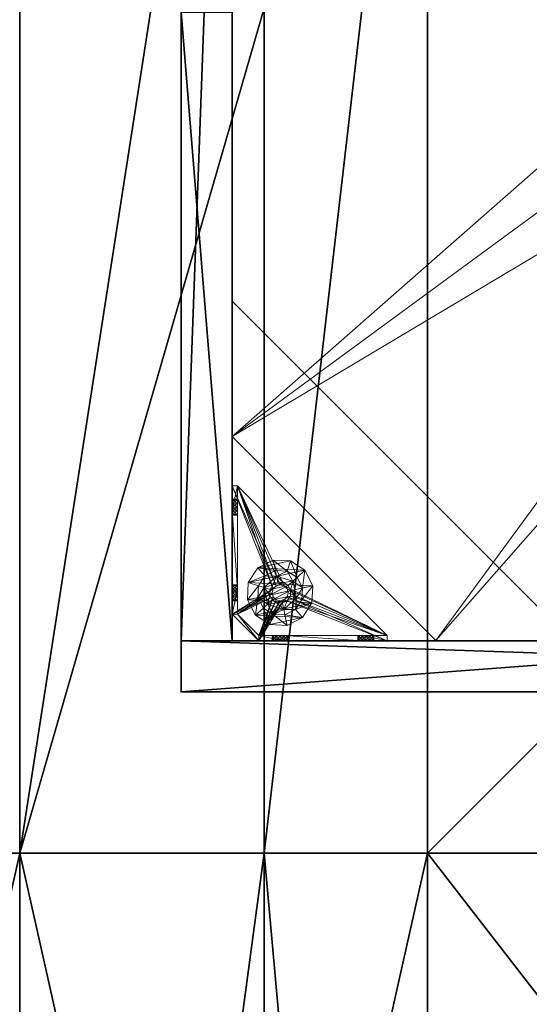
# Model space of a CAD drawing. Extents: x -12 to 244, y -1 to 97.
# Drawn here: x 162 to 169, y 51 to 66 of the extents above; entities that cross this region are included whole.
import ezdxf

# ---------------------------------------------------------------- set-up
doc = ezdxf.new("R2010")
doc.units = 0
doc.header["$LTSCALE"] = 0.3
doc.header["$MEASUREMENT"] = 0
for name, color, linetype in [('A-FURN-ATTRIBUTE-T', 7, 'Continuous'), ('AFURFR-P', 2, 'Continuous'), ('BANC', 5, 'Continuous'), ('COUP-DE-PIED', 1, 'Continuous'), ('DOSSIER', 3, 'Continuous')]:
    doc.layers.add(name, color=color, linetype=linetype)
doc.layers.add('QUINCAILLERIE-NOIR', color=4, linetype='Continuous', lineweight=13)
doc.styles.add('[quo] Notes', font='ARIALN.TTF')

# ---------------------------------------------------------------- blocks, each defined once
blk = doc.blocks.new('3G-SIT-BM')
at = {"layer": 'AFURFR-P'}
for p in [(26.75, 0, 36), (26.75, 0, 3.5), (26.75, 0, 12), (26.75, -3.6, 36), (26.75, -6, 18), (26.75, -6, 12)]:
    blk.add_point(p, dxfattribs=at)
at = {"layer": 'BANC'}
mesh = blk.add_polyface(dxfattribs=at)
corners = [(0, -6, 12), (26.75, -6, 12), (0, 0, 12), (26.75, 0, 12), (0, -6, 18), (26.75, -6, 18), (26.75, 0, 3.5), (26.75, -26.75, 18), (26.75, -26.75, 3.5), (0, -26.75, 18), (0, 0, 3.5), (0, -26.75, 3.5)]
mesh.append_faces([[corners[k] for k in face] for face in [(0, 1, 2, 2), (0, 4, 1, 1), (3, 1, 6, 6), (5, 7, 1, 1), (4, 9, 5, 5), (6, 8, 10, 10), (9, 11, 7, 7), (2, 10, 0, 0), (3, 6, 2, 2)]], dxfattribs={"vtx1": -1, "vtx2": -1})
mesh.append_faces([[corners[k] for k in face] for face in [(7, 8, 1, 1), (8, 6, 1, 1), (10, 11, 0, 0), (11, 9, 0, 0)]], dxfattribs={"vtx1": -1, "vtx2": -1, "vtx3": -1})
mesh.append_faces([[corners[k] for k in face] for face in [(1, 3, 2, 2), (4, 5, 1, 1), (9, 7, 5, 5), (8, 11, 10, 10), (11, 8, 7, 7), (9, 4, 0, 0), (6, 10, 2, 2)]], dxfattribs={"vtx2": -1, "vtx3": -1})
at = {"layer": 'DOSSIER'}
mesh = blk.add_polyface(dxfattribs=at)
corners = [(0, 0, 12), (26.75, 0, 12), (0, -6, 12), (26.75, -6, 12), (0, 0, 36), (26.75, 0, 36), (0, -3.6, 36), (26.75, -3.6, 36), (0, -6, 18), (26.75, -6, 18)]
mesh.append_faces([[corners[k] for k in face] for face in [(0, 1, 2, 2), (0, 4, 1, 1), (6, 7, 4, 4), (6, 8, 7, 7), (8, 2, 9, 9), (2, 8, 0, 0), (3, 1, 9, 9), (5, 7, 1, 1)]], dxfattribs={"vtx1": -1, "vtx2": -1})
mesh.append_faces([[corners[k] for k in face] for face in [(8, 6, 0, 0), (7, 9, 1, 1)]], dxfattribs={"vtx1": -1, "vtx2": -1, "vtx3": -1})
mesh.append_faces([[corners[k] for k in face] for face in [(1, 3, 2, 2), (4, 5, 1, 1), (7, 5, 4, 4), (8, 9, 7, 7), (2, 3, 9, 9), (6, 4, 0, 0)]], dxfattribs={"vtx2": -1, "vtx3": -1})
blk = doc.blocks.new('3_SITBM_____XI_____XO_____BACK_____MEDIUMBACK')
blk.add_blockref('3G-SIT-BM', (0, 0))
at = {"layer": 'A-FURN-ATTRIBUTE-T', "style": '[quo] Notes'}
blk.add_attdef('CAPTG', (0, 1), '', height=2.5, dxfattribs=at)
at = {"layer": 'A-FURN-ATTRIBUTE-T', "style": '[quo] Notes', "flags": 1}
for tag in ['CAPPN', 'CAPMG', 'CAPMC', 'CAPQT', 'CAPDH']:
    blk.add_attdef(tag, (0, 0), '', height=0.001, dxfattribs=at)
blk = doc.blocks.new('3G-SIT-CBM')
at = {"layer": 'AFURFR-P'}
for p in [(24.375, -24.375, 0.5), (24.375, -24.375, 3.5), (20.75, -26.75, 12), (20.75, -26.75, 18), (23.15, -26.75, 36), (26.75, -26.75, 3.5), (26.75, -26.75, 12), (26.75, -26.75, 36)]:
    blk.add_point(p, dxfattribs=at)
at = {"layer": 'BANC'}
mesh = blk.add_polyface(dxfattribs=at)
corners = [(20.75, -6, 18), (20.75, -6, 12), (0, -6, 18), (0, -6, 12), (20.75, -26.75, 12), (26.75, -26.75, 12), (26.75, 0, 12), (0, 0, 12), (20.75, -26.75, 18), (0, -26.75, 18), (0, 0, 3.5), (0, -26.75, 3.5), (26.75, 0, 3.5), (26.75, -26.75, 3.5)]
mesh.append_faces([[corners[k] for k in face] for face in [(1, 6, 7, 7)]], dxfattribs={"vtx0": -1, "vtx2": -1, "vtx3": -1})
mesh.append_faces([[corners[k] for k in face] for face in [(0, 1, 2, 2), (4, 5, 1, 1), (3, 1, 7, 7), (1, 0, 4, 4), (2, 3, 9, 9), (7, 10, 3, 3), (6, 12, 7, 7), (5, 4, 13, 13), (8, 9, 4, 4), (0, 2, 8, 8), (13, 11, 12, 12), (5, 13, 6, 6)]], dxfattribs={"vtx1": -1, "vtx2": -1})
mesh.append_faces([[corners[k] for k in face] for face in [(5, 6, 1, 1), (10, 11, 3, 3), (11, 9, 3, 3), (9, 11, 4, 4), (11, 13, 4, 4)]], dxfattribs={"vtx1": -1, "vtx2": -1, "vtx3": -1})
mesh.append_faces([[corners[k] for k in face] for face in [(1, 3, 2, 2), (0, 8, 4, 4), (12, 10, 7, 7), (2, 9, 8, 8), (11, 10, 12, 12), (13, 12, 6, 6)]], dxfattribs={"vtx2": -1, "vtx3": -1})
at = {"layer": 'COUP-DE-PIED'}
mesh = blk.add_polyface(dxfattribs=at)
corners = [(3.125, -18.625, 2.752), (3.125, -23.625, 2.752), (3.125, -18.625, 3.5), (23.625, -8.125, 2.752), (23.625, -3.125, 2.752), (23.625, -8.125, 3.5), (8.125, -3.125, 2.752), (3.125, -3.125, 2.752), (8.125, -3.125, 3.5), (3.125, -12.377, 3.5), (2.375, -12.531, 3.027), (3.125, -12.531, 3.027), (2.375, -12.377, 3.5), (3.125, -13.375, 2.562), (2.375, -13.375, 2.562), (3.125, -13.857, 2.686), (2.375, -12.893, 2.686), (3.125, -12.893, 2.686), (2.375, -13.857, 2.686), (3.125, -14.373, 3.5), (3.125, -14.219, 3.027), (2.375, -14.373, 3.5), (2.375, -14.219, 3.027), (12.377, -23.625, 3.5), (12.531, -24.375, 3.027), (12.531, -23.625, 3.027), (12.377, -24.375, 3.5), (13.375, -23.625, 2.562), (13.375, -24.375, 2.562), (13.857, -23.625, 2.686), (12.893, -24.375, 2.686), (12.893, -23.625, 2.686), (13.857, -24.375, 2.686), (14.373, -23.625, 3.5), (14.219, -23.625, 3.027), (14.373, -24.375, 3.5), (14.219, -24.375, 3.027), (24.375, -24.375, 3.5), (24.375, -24.375, 0.5), (2.375, -24.375, 0.5), (2.375, -24.375, 3.5), (2.375, -23.625, 3.5), (24.375, -12.377, 3.5), (23.625, -12.531, 3.027), (24.375, -12.531, 3.027), (23.625, -12.377, 3.5), (24.375, -13.375, 2.562), (23.625, -13.375, 2.562), (24.375, -13.857, 2.686), (23.625, -12.893, 2.686), (24.375, -12.893, 2.686), (23.625, -13.857, 2.686), (24.375, -14.373, 3.5), (24.375, -14.219, 3.027), (23.625, -14.373, 3.5), (23.625, -14.219, 3.027), (23.625, -23.625, 3.5), (23.625, -23.625, 0.5), (23.625, -3.125, 0.5), (23.625, -3.125, 3.5), (12.377, -2.375, 3.5), (12.531, -3.125, 3.027), (12.531, -2.375, 3.027), (12.377, -3.125, 3.5), (13.375, -2.375, 2.562), (13.375, -3.125, 2.562), (13.857, -2.375, 2.686), (12.893, -3.125, 2.686), (12.893, -2.375, 2.686), (13.857, -3.125, 2.686), (14.373, -2.375, 3.5), (14.219, -2.375, 3.027), (14.373, -3.125, 3.5), (14.219, -3.125, 3.027), (24.375, -3.125, 3.5), (24.375, -3.125, 0.5), (2.375, -3.125, 0.5), (2.375, -3.125, 3.5), (2.375, -2.375, 3.5), (24.375, -2.375, 3.5), (24.375, -2.375, 0.5), (2.375, -2.375, 0.5), (24.375, -23.625, 3.5), (24.375, -23.625, 0.5), (2.375, -23.625, 0.5), (3.125, -3.125, 3.5), (3.125, -23.625, 3.5), (3.125, -3.125, 0.5), (3.125, -23.625, 0.5), (3.125, -8.125, 2.752), (3.125, -8.125, 3.5), (18.625, -3.125, 2.752), (18.625, -3.125, 3.5), (8.125, -23.625, 2.752), (8.125, -23.625, 3.5), (23.625, -18.625, 3.5), (23.625, -18.625, 2.752), (23.625, -23.625, 2.752), (18.625, -23.625, 3.5), (18.625, -23.625, 2.752)]
mesh.append_faces([[corners[k] for k in face] for face in [(37, 32, 38, 38), (30, 39, 28, 28), (39, 30, 40, 40), (24, 40, 30, 30), (28, 38, 32, 32), (56, 51, 57, 57), (49, 58, 47, 47), (58, 49, 59, 59), (43, 59, 49, 49), (47, 57, 51, 51), (74, 69, 75, 75), (67, 76, 65, 65), (76, 67, 77, 77), (61, 77, 67, 67), (65, 75, 69, 69), (78, 68, 81, 81), (66, 80, 64, 64), (80, 66, 79, 79), (71, 79, 66, 66), (64, 81, 68, 68), (74, 50, 75, 75), (48, 83, 46, 46), (83, 48, 82, 82), (53, 82, 48, 48), (46, 75, 50, 50), (41, 31, 84, 84), (29, 83, 27, 27), (83, 29, 82, 82), (34, 82, 29, 29), (27, 84, 31, 31), (41, 18, 84, 84), (16, 76, 14, 14), (76, 16, 77, 77), (10, 77, 16, 16), (14, 84, 18, 18), (85, 17, 87, 87), (15, 88, 13, 13), (88, 15, 86, 86), (20, 86, 15, 15), (13, 87, 17, 17)]], dxfattribs={"vtx0": -1, "vtx1": -1, "vtx2": -1})
mesh.append_faces([[corners[k] for k in face] for face in [(9, 10, 11, 11), (21, 20, 22, 22), (15, 22, 20, 20), (11, 16, 17, 17), (23, 24, 25, 25), (35, 34, 36, 36), (29, 36, 34, 34), (25, 30, 31, 31), (42, 43, 44, 44), (54, 53, 55, 55), (48, 55, 53, 53), (44, 49, 50, 50), (60, 61, 62, 62), (72, 71, 73, 73), (66, 73, 71, 71), (62, 67, 68, 68)]], dxfattribs={"vtx0": -1, "vtx2": -1})
mesh.append_faces([[corners[k] for k in face] for face in [(0, 1, 2, 2), (3, 4, 5, 5), (6, 7, 8, 8), (13, 14, 15, 15), (14, 13, 16, 16), (10, 16, 11, 11), (19, 20, 21, 21), (18, 22, 15, 15), (27, 28, 29, 29), (28, 27, 30, 30), (24, 30, 25, 25), (33, 34, 35, 35), (32, 36, 29, 29), (35, 36, 37, 37), (26, 40, 24, 24), (23, 41, 26, 26), (35, 37, 33, 33), (46, 47, 48, 48), (47, 46, 49, 49), (43, 49, 44, 44), (52, 53, 54, 54), (51, 55, 48, 48), (54, 55, 56, 56), (45, 59, 43, 43), (64, 65, 66, 66), (65, 64, 67, 67), (61, 67, 62, 62), (70, 71, 72, 72), (69, 73, 66, 66), (72, 73, 74, 74), (63, 77, 61, 61), (60, 78, 63, 63), (72, 74, 70, 70), (80, 79, 75, 75), (78, 81, 77, 77), (81, 80, 76, 76), (60, 62, 78, 78), (70, 79, 71, 71), (42, 74, 45, 45), (54, 56, 52, 52), (58, 59, 75, 75), (56, 57, 82, 82), (57, 58, 83, 83), (42, 44, 74, 74), (52, 82, 53, 53), (83, 82, 38, 38), (41, 84, 40, 40), (84, 83, 39, 39), (23, 25, 41, 41), (33, 82, 34, 34), (21, 22, 41, 41), (12, 77, 10, 10), (9, 85, 12, 12), (21, 41, 19, 19), (76, 77, 87, 87), (41, 84, 86, 86), (84, 76, 88, 88), (9, 11, 85, 85), (19, 86, 20, 20), (89, 6, 90, 90), (7, 89, 85, 85), (91, 3, 92, 92), (4, 91, 59, 59), (93, 0, 94, 94), (1, 93, 86, 86), (95, 56, 96, 96), (98, 95, 99, 99), (56, 98, 97, 97)]], dxfattribs={"vtx1": -1, "vtx2": -1})
mesh.append_faces([[corners[k] for k in face] for face in [(36, 32, 37, 37), (39, 38, 28, 28), (55, 51, 56, 56), (58, 57, 47, 47), (73, 69, 74, 74), (76, 75, 65, 65), (62, 68, 78, 78), (80, 81, 64, 64), (44, 50, 74, 74), (83, 75, 46, 46), (25, 31, 41, 41), (83, 84, 27, 27), (22, 18, 41, 41), (76, 84, 14, 14), (11, 17, 85, 85), (88, 87, 13, 13)]], dxfattribs={"vtx1": -1, "vtx2": -1, "vtx3": -1})
mesh.append_faces([[corners[k] for k in face] for face in [(85, 90, 8, 8), (89, 7, 6, 6), (59, 92, 5, 5), (91, 4, 3, 3), (86, 94, 2, 2), (93, 1, 0, 0), (97, 99, 96, 96), (98, 56, 95, 95)]], dxfattribs={"vtx2": -1})
mesh.append_faces([[corners[k] for k in face] for face in [(9, 12, 10, 10), (13, 17, 16, 16), (14, 18, 15, 15), (23, 26, 24, 24), (27, 31, 30, 30), (28, 32, 29, 29), (41, 40, 26, 26), (42, 45, 43, 43), (46, 50, 49, 49), (47, 51, 48, 48), (60, 63, 61, 61), (64, 68, 67, 67), (65, 69, 66, 66), (78, 77, 63, 63), (74, 79, 70, 70), (79, 74, 75, 75), (81, 76, 77, 77), (80, 75, 76, 76), (74, 59, 45, 45), (56, 82, 52, 52), (59, 74, 75, 75), (57, 83, 82, 82), (58, 75, 83, 83), (37, 82, 33, 33), (82, 37, 38, 38), (84, 39, 40, 40), (83, 38, 39, 39), (85, 77, 12, 12), (41, 86, 19, 19), (77, 85, 87, 87), (84, 88, 86, 86), (76, 87, 88, 88), (7, 85, 8, 8), (6, 8, 90, 90), (89, 90, 85, 85), (4, 59, 5, 5), (3, 5, 92, 92), (91, 92, 59, 59), (1, 86, 2, 2), (0, 2, 94, 94), (93, 94, 86, 86), (56, 97, 96, 96), (95, 96, 99, 99), (98, 99, 97, 97)]], dxfattribs={"vtx2": -1, "vtx3": -1})
at = {"layer": 'DOSSIER'}
mesh = blk.add_polyface(dxfattribs=at)
corners = [(26.75, 0, 36), (26.75, 0, 12), (23.15, -3.6, 36), (20.75, -6, 12), (20.75, -6, 18), (26.75, -26.75, 12), (26.75, -26.75, 36), (20.75, -26.75, 12), (20.75, -26.75, 18), (23.15, -26.75, 36), (0, 0, 12), (0, 0, 36), (0, -6, 12), (0, -6, 18), (0, -3.6, 36)]
mesh.append_faces([[corners[k] for k in face] for face in [(0, 1, 2, 2), (3, 4, 1, 1), (1, 0, 5, 5), (1, 5, 3, 3), (4, 3, 8, 8), (2, 4, 9, 9), (0, 2, 6, 6), (7, 5, 8, 8), (6, 9, 5, 5), (0, 2, 1, 1), (10, 11, 1, 1), (1, 3, 10, 10), (3, 4, 12, 12), (2, 14, 4, 4), (0, 11, 2, 2), (12, 13, 10, 10)]], dxfattribs={"vtx1": -1, "vtx2": -1})
mesh.append_faces([[corners[k] for k in face] for face in [(4, 2, 1, 1), (9, 8, 5, 5), (13, 14, 10, 10)]], dxfattribs={"vtx1": -1, "vtx2": -1, "vtx3": -1})
mesh.append_faces([[corners[k] for k in face] for face in [(0, 6, 5, 5), (5, 7, 3, 3), (3, 7, 8, 8), (4, 8, 9, 9), (2, 9, 6, 6), (11, 0, 1, 1), (3, 12, 10, 10), (4, 13, 12, 12), (14, 13, 4, 4), (11, 14, 2, 2), (14, 11, 10, 10)]], dxfattribs={"vtx2": -1, "vtx3": -1})
at = {"layer": 'QUINCAILLERIE-NOIR'}
mesh = blk.add_polyface(dxfattribs=at)
corners = [(11.645, -12.373, 2.752), (11.645, -12.373, 2.627), (12.377, -11.64, 2.752), (11.377, -13.373, 2.627), (13.377, -11.373, 2.752), (13.377, -11.373, 2.627), (14.377, -11.64, 2.752), (12.377, -11.64, 2.627), (15.11, -12.373, 2.752), (15.11, -12.373, 2.627), (15.377, -13.373, 2.752), (14.377, -11.64, 2.627), (15.11, -14.373, 2.752), (15.11, -14.373, 2.627), (14.377, -15.105, 2.752), (15.377, -13.373, 2.627), (13.377, -15.373, 2.752), (13.377, -15.373, 2.627), (12.377, -15.105, 2.752), (14.377, -15.105, 2.627), (11.645, -14.373, 2.752), (11.645, -14.373, 2.627), (11.377, -13.373, 2.752), (12.377, -15.105, 2.627), (3.13, -20.62, 2.627), (6.13, -23.62, 2.627), (20.625, -23.62, 2.627), (23.625, -20.62, 2.627), (23.625, -6.125, 2.752), (23.625, -6.125, 2.627), (20.625, -3.125, 2.752), (20.625, -3.125, 2.627), (6.13, -3.125, 2.627), (6.13, -3.125, 2.752), (3.13, -6.125, 2.627), (20.625, -23.62, 2.752), (23.625, -20.62, 2.752), (6.13, -23.62, 2.752), (3.13, -20.62, 2.752), (3.13, -6.125, 2.752)]
mesh.append_faces([[corners[k] for k in face] for face in [(21, 24, 3, 3), (24, 23, 25, 25), (19, 26, 17, 17), (26, 19, 27, 27), (9, 29, 15, 15), (29, 11, 31, 31), (7, 32, 5, 5), (32, 7, 34, 34), (17, 25, 23, 23), (3, 34, 1, 1), (5, 31, 11, 11), (0, 39, 22, 22), (39, 2, 33, 33), (6, 30, 4, 4), (30, 6, 28, 28), (12, 36, 10, 10), (36, 14, 35, 35), (18, 37, 16, 16), (37, 18, 38, 38), (4, 33, 2, 2), (16, 35, 14, 14), (10, 28, 8, 8)]], dxfattribs={"vtx0": -1, "vtx1": -1, "vtx2": -1})
mesh.append_faces([[corners[k] for k in face] for face in [(27, 13, 15, 15), (38, 20, 22, 22)]], dxfattribs={"vtx0": -1, "vtx2": -1, "vtx3": -1})
mesh.append_faces([[corners[k] for k in face] for face in [(0, 1, 2, 2), (1, 0, 3, 3), (4, 5, 6, 6), (5, 4, 7, 7), (2, 7, 4, 4), (8, 9, 10, 10), (9, 8, 11, 11), (6, 11, 8, 8), (12, 13, 14, 14), (13, 12, 15, 15), (10, 15, 12, 12), (16, 17, 18, 18), (17, 16, 19, 19), (14, 19, 16, 16), (20, 21, 22, 22), (21, 20, 23, 23), (18, 23, 20, 20), (22, 3, 0, 0), (28, 29, 30, 30), (31, 32, 30, 30), (35, 26, 36, 36), (35, 37, 26, 26), (38, 24, 37, 37), (33, 32, 39, 39), (28, 36, 29, 29), (38, 39, 24, 24)]], dxfattribs={"vtx1": -1, "vtx2": -1})
mesh.append_faces([[corners[k] for k in face] for face in [(21, 23, 24, 24), (19, 13, 27, 27), (9, 11, 29, 29), (7, 1, 34, 34), (29, 27, 15, 15), (26, 25, 17, 17), (24, 34, 3, 3), (32, 31, 5, 5), (0, 2, 39, 39), (6, 8, 28, 28), (12, 14, 36, 36), (18, 20, 38, 38), (30, 33, 4, 4), (39, 38, 22, 22), (37, 35, 16, 16), (36, 28, 10, 10)]], dxfattribs={"vtx1": -1, "vtx2": -1, "vtx3": -1})
mesh.append_faces([[corners[k] for k in face] for face in [(1, 7, 2, 2), (5, 11, 6, 6), (9, 15, 10, 10), (13, 19, 14, 14), (17, 23, 18, 18), (21, 3, 22, 22), (29, 31, 30, 30), (32, 33, 30, 30), (26, 27, 36, 36), (37, 25, 26, 26), (24, 25, 37, 37), (32, 34, 39, 39), (36, 27, 29, 29), (39, 34, 24, 24)]], dxfattribs={"vtx2": -1, "vtx3": -1})
mesh = blk.add_polyface(dxfattribs=at)
corners = [(21.759, -23.546, 0.874), (22.814, -23.546, 0.953), (21.775, -23.546, 0.815), (21.342, -23.546, 0.579), (21.656, -23.546, 0.697), (23.231, -23.546, 0.579), (21.342, -23.546, 1.091), (21.538, -23.546, 0.815), (21.696, -23.546, 1.445), (21.656, -23.546, 0.933), (22.877, -23.546, 1.445), (22.857, -23.546, 1.114), (21.716, -23.546, 0.917), (21.597, -23.546, 0.917), (21.554, -23.546, 0.874), (21.554, -23.546, 0.756), (21.597, -23.546, 0.713), (21.716, -23.546, 0.713), (22.814, -23.546, 1.071), (22.857, -23.546, 0.91), (22.798, -23.546, 1.012), (21.759, -23.546, 0.756), (22.857, -23.019, 0.579), (22.814, -22.975, 0.579), (22.798, -22.916, 0.579), (22.814, -22.857, 0.579), (22.857, -22.814, 0.579), (23.546, -21.342, 0.579), (21.342, -23.546, 0.5), (23.546, -21.342, 0.5), (21.554, -23.625, 0.874), (21.656, -23.625, 0.933), (21.759, -23.625, 0.874), (21.716, -23.625, 0.917), (21.597, -23.625, 0.917), (21.538, -23.625, 0.815), (21.597, -23.625, 0.713), (21.716, -23.625, 0.713), (21.775, -23.625, 0.815), (22.814, -22.857, 0.5), (22.857, -22.814, 0.5), (22.798, -22.916, 0.5), (22.814, -22.975, 0.5), (21.342, -23.625, 0.5), (22.857, -23.019, 0.5)]
mesh.append_faces([[corners[k] for k in face] for face in [(0, 1, 2, 2), (3, 4, 5, 5), (6, 7, 3, 3), (8, 9, 6, 6), (10, 11, 8, 8), (9, 8, 12, 12), (2, 19, 21, 21), (5, 22, 3, 3), (39, 28, 40, 40), (28, 42, 43, 43), (44, 43, 42, 42)]], dxfattribs={"vtx0": -1, "vtx1": -1, "vtx2": -1})
mesh.append_faces([[corners[k] for k in face] for face in [(8, 18, 12, 12)]], dxfattribs={"vtx0": -1, "vtx1": -1, "vtx2": -1, "vtx3": -1})
mesh.append_faces([[corners[k] for k in face] for face in [(3, 25, 26, 26)]], dxfattribs={"vtx0": -1, "vtx2": -1, "vtx3": -1})
mesh.append_faces([[corners[k] for k in face] for face in [(3, 27, 28, 28), (14, 30, 7, 7), (9, 31, 13, 13), (0, 32, 12, 12), (12, 33, 9, 9), (13, 34, 14, 14), (7, 35, 15, 15), (16, 36, 4, 4), (17, 37, 21, 21), (2, 38, 0, 0)]], dxfattribs={"vtx1": -1, "vtx2": -1})
mesh.append_faces([[corners[k] for k in face] for face in [(9, 13, 6, 6), (13, 14, 6, 6), (14, 7, 6, 6), (7, 15, 3, 3), (15, 16, 3, 3), (16, 4, 3, 3), (4, 17, 5, 5), (11, 18, 8, 8), (1, 19, 2, 2), (0, 12, 20, 20), (22, 23, 3, 3), (23, 24, 3, 3), (24, 25, 3, 3), (39, 41, 28, 28), (41, 42, 28, 28)]], dxfattribs={"vtx1": -1, "vtx2": -1, "vtx3": -1})
mesh.append_faces([[corners[k] for k in face] for face in [(27, 29, 28, 28)]], dxfattribs={"vtx2": -1, "vtx3": -1})
mesh = blk.add_polyface(dxfattribs=at)
corners = [(23.019, -22.975, 0.579), (23.019, -22.975, 0.5), (22.975, -23.019, 0.579), (23.034, -22.916, 0.5), (22.916, -23.034, 0.579), (22.916, -23.034, 0.5), (22.857, -23.019, 0.579), (22.975, -23.019, 0.5), (22.814, -22.975, 0.579), (22.814, -22.975, 0.5), (22.798, -22.916, 0.579), (22.857, -23.019, 0.5), (22.814, -22.857, 0.579), (22.814, -22.857, 0.5), (22.857, -22.814, 0.579), (22.798, -22.916, 0.5), (22.916, -22.798, 0.579), (22.916, -22.798, 0.5), (22.975, -22.814, 0.579), (22.857, -22.814, 0.5), (23.019, -22.857, 0.579), (23.019, -22.857, 0.5), (23.034, -22.916, 0.579), (22.975, -22.814, 0.5), (23.231, -23.546, 0.579), (22.857, -23.546, 0.91), (22.916, -23.546, 0.894), (22.975, -23.546, 0.91), (23.019, -23.546, 0.953), (22.975, -23.546, 1.114), (22.916, -23.546, 1.13), (22.877, -23.546, 1.445), (22.857, -23.546, 1.114), (22.798, -23.546, 1.012), (21.716, -23.546, 0.917), (22.814, -23.546, 1.071), (23.231, -23.546, 1.091), (23.019, -23.546, 1.071), (23.546, -21.342, 0.579), (21.342, -23.546, 0.579), (23.231, -23.625, 0.5), (21.342, -23.625, 0.5), (21.342, -23.546, 0.5), (23.546, -21.342, 0.5)]
mesh.append_faces([[corners[k] for k in face] for face in [(33, 34, 35, 35), (29, 36, 37, 37), (16, 38, 14, 14), (1, 40, 7, 7), (5, 40, 11, 11), (19, 43, 17, 17)]], dxfattribs={"vtx0": -1, "vtx1": -1, "vtx2": -1})
mesh.append_faces([[corners[k] for k in face] for face in [(24, 25, 26, 26), (24, 26, 27, 27), (24, 27, 28, 28)]], dxfattribs={"vtx0": -1, "vtx2": -1, "vtx3": -1})
mesh.append_faces([[corners[k] for k in face] for face in [(0, 1, 2, 2), (1, 0, 3, 3), (4, 5, 6, 6), (5, 4, 7, 7), (2, 7, 4, 4), (8, 9, 10, 10), (9, 8, 11, 11), (6, 11, 8, 8), (12, 13, 14, 14), (13, 12, 15, 15), (10, 15, 12, 12), (16, 17, 18, 18), (17, 16, 19, 19), (14, 19, 16, 16), (20, 21, 22, 22), (21, 20, 23, 23), (18, 23, 20, 20), (22, 3, 0, 0)]], dxfattribs={"vtx1": -1, "vtx2": -1})
mesh.append_faces([[corners[k] for k in face] for face in [(29, 30, 31, 31), (30, 32, 31, 31), (4, 6, 24, 24), (38, 39, 14, 14), (40, 41, 11, 11), (42, 43, 19, 19)]], dxfattribs={"vtx1": -1, "vtx2": -1, "vtx3": -1})
mesh.append_faces([[corners[k] for k in face] for face in [(1, 7, 2, 2), (5, 11, 6, 6), (9, 15, 10, 10), (13, 19, 14, 14), (17, 23, 18, 18), (21, 3, 22, 22)]], dxfattribs={"vtx2": -1, "vtx3": -1})
mesh = blk.add_polyface(dxfattribs=at)
corners = [(23.625, -22.857, 0.91), (23.625, -23.231, 0.5), (23.625, -21.759, 0.756), (23.625, -22.814, 0.953), (23.625, -21.716, 0.713), (23.625, -22.798, 1.012), (23.625, -21.759, 0.874), (23.625, -22.814, 1.071), (23.625, -21.775, 0.815), (23.625, -21.716, 0.917), (23.625, -21.696, 1.445), (23.546, -21.696, 1.445), (23.546, -22.877, 1.445), (23.625, -22.877, 1.445), (23.625, -21.342, 0.5), (23.625, -21.656, 0.933), (23.546, -21.716, 0.713), (23.546, -21.775, 0.815), (23.546, -21.759, 0.756), (23.546, -21.716, 0.917), (23.546, -21.759, 0.874), (23.546, -23.231, 0.579), (23.546, -21.656, 0.697), (23.546, -21.342, 0.579), (23.546, -22.798, 1.012), (23.546, -22.814, 0.953), (23.546, -22.857, 0.91), (23.546, -22.814, 1.071), (23.546, -22.857, 1.114), (23.019, -22.857, 0.579), (22.975, -22.814, 0.579), (22.916, -22.798, 0.579), (22.975, -22.814, 0.5), (23.019, -22.857, 0.5), (23.546, -21.342, 0.5), (22.916, -22.798, 0.5)]
mesh.append_faces([[corners[k] for k in face] for face in [(0, 2, 3, 3), (2, 1, 4, 4), (5, 6, 7, 7), (6, 5, 8, 8), (3, 8, 5, 5), (15, 10, 9, 9), (21, 22, 23, 23), (20, 24, 19, 19), (24, 20, 25, 25), (18, 26, 17, 17), (17, 25, 20, 20), (28, 11, 27, 27), (29, 23, 30, 30), (32, 14, 33, 33), (14, 32, 34, 34)]], dxfattribs={"vtx0": -1, "vtx1": -1, "vtx2": -1})
mesh.append_faces([[corners[k] for k in face] for face in [(0, 1, 2, 2), (7, 9, 10, 10), (19, 27, 11, 11)]], dxfattribs={"vtx0": -1, "vtx1": -1, "vtx2": -1, "vtx3": -1})
mesh.append_faces([[corners[k] for k in face] for face in [(7, 10, 13, 13), (21, 16, 22, 22), (29, 21, 23, 23)]], dxfattribs={"vtx0": -1, "vtx2": -1, "vtx3": -1})
mesh.append_faces([[corners[k] for k in face] for face in [(4, 16, 2, 2), (17, 8, 18, 18), (8, 17, 6, 6), (19, 9, 20, 20), (20, 6, 17, 17), (18, 2, 16, 16)]], dxfattribs={"vtx1": -1, "vtx2": -1})
mesh.append_faces([[corners[k] for k in face] for face in [(2, 8, 3, 3), (6, 9, 7, 7), (1, 14, 4, 4), (18, 16, 21, 21), (26, 25, 17, 17), (24, 27, 19, 19), (31, 30, 23, 23), (32, 35, 34, 34), (14, 1, 33, 33)]], dxfattribs={"vtx1": -1, "vtx2": -1, "vtx3": -1})
mesh.append_faces([[corners[k] for k in face] for face in [(10, 11, 12, 12), (9, 6, 20, 20), (8, 2, 18, 18)]], dxfattribs={"vtx2": -1, "vtx3": -1})
mesh = blk.add_polyface(dxfattribs=at)
corners = [(23.625, -21.597, 0.917), (23.625, -21.342, 1.091), (23.625, -21.656, 0.933), (23.625, -21.554, 0.874), (23.625, -21.538, 0.815), (23.625, -21.597, 0.713), (23.625, -21.656, 0.697), (23.625, -21.342, 0.5), (23.625, -21.554, 0.756), (23.625, -21.696, 1.445), (23.625, -21.716, 0.713), (23.546, -21.696, 1.445), (23.546, -21.342, 1.091), (23.546, -21.716, 0.713), (23.546, -21.656, 0.697), (23.625, -21.716, 0.917), (23.546, -21.716, 0.917), (23.546, -21.597, 0.917), (23.546, -21.656, 0.933), (23.546, -21.538, 0.815), (23.546, -21.554, 0.874), (23.546, -21.597, 0.713), (23.546, -21.554, 0.756), (23.546, -21.342, 0.579), (23.546, -21.342, 0.5)]
mesh.append_faces([[corners[k] for k in face] for face in [(0, 1, 2, 2), (5, 7, 8, 8), (1, 4, 7, 7), (12, 18, 11, 11), (23, 19, 12, 12)]], dxfattribs={"vtx0": -1, "vtx1": -1, "vtx2": -1})
mesh.append_faces([[corners[k] for k in face] for face in [(7, 6, 10, 10)]], dxfattribs={"vtx0": -1, "vtx2": -1, "vtx3": -1})
mesh.append_faces([[corners[k] for k in face] for face in [(11, 9, 12, 12), (13, 10, 14, 14), (15, 16, 2, 2), (17, 0, 18, 18), (0, 17, 3, 3), (19, 4, 20, 20), (4, 19, 8, 8), (21, 5, 22, 22), (5, 21, 6, 6), (22, 8, 19, 19), (20, 3, 17, 17), (18, 2, 16, 16), (14, 6, 21, 21), (12, 1, 23, 23)]], dxfattribs={"vtx1": -1, "vtx2": -1})
mesh.append_faces([[corners[k] for k in face] for face in [(0, 3, 1, 1), (3, 4, 1, 1), (5, 6, 7, 7), (4, 8, 7, 7), (1, 9, 2, 2), (14, 21, 23, 23), (21, 22, 23, 23), (22, 19, 23, 23), (19, 20, 12, 12), (20, 17, 12, 12), (17, 18, 12, 12), (18, 16, 11, 11), (1, 7, 23, 23)]], dxfattribs={"vtx1": -1, "vtx2": -1, "vtx3": -1})
mesh.append_faces([[corners[k] for k in face] for face in [(9, 1, 12, 12), (5, 8, 22, 22), (4, 3, 20, 20), (0, 2, 18, 18), (10, 6, 14, 14), (7, 24, 23, 23)]], dxfattribs={"vtx2": -1, "vtx3": -1})
mesh = blk.add_polyface(dxfattribs=at)
corners = [(23.546, -23.231, 1.091), (23.625, -23.231, 1.091), (23.546, -22.877, 1.445), (23.625, -22.877, 1.445), (23.625, -21.696, 1.445), (23.625, -22.975, 1.114), (23.625, -22.916, 1.13), (23.625, -22.857, 1.114), (23.625, -22.814, 1.071), (23.625, -23.019, 0.953), (23.625, -23.231, 0.579), (23.625, -22.975, 0.91), (23.546, -22.975, 0.91), (23.546, -22.916, 0.894), (23.546, -23.034, 1.012), (23.625, -23.034, 1.012), (23.546, -23.019, 0.953), (23.625, -23.019, 1.071), (23.546, -22.975, 1.114), (23.546, -23.019, 1.071), (23.546, -22.857, 1.114), (23.546, -22.916, 1.13), (23.546, -22.798, 1.012), (23.625, -22.798, 1.012), (23.546, -22.814, 1.071), (23.625, -22.814, 0.953), (23.546, -22.857, 0.91), (23.625, -22.857, 0.91), (23.546, -22.814, 0.953), (23.625, -22.916, 0.894), (23.546, -21.696, 1.445), (23.546, -21.759, 0.756), (23.546, -23.231, 0.579), (23.019, -22.975, 0.579), (23.034, -22.916, 0.579), (23.625, -23.231, 0.5), (23.034, -22.916, 0.5), (23.019, -22.857, 0.5)]
mesh.append_faces([[corners[k] for k in face] for face in [(1, 5, 3, 3), (8, 3, 7, 7), (9, 10, 11, 11), (30, 20, 2, 2), (26, 32, 13, 13), (33, 32, 34, 34)]], dxfattribs={"vtx0": -1, "vtx1": -1, "vtx2": -1})
mesh.append_faces([[corners[k] for k in face] for face in [(26, 31, 32, 32)]], dxfattribs={"vtx0": -1, "vtx1": -1, "vtx2": -1, "vtx3": -1})
mesh.append_faces([[corners[k] for k in face] for face in [(35, 36, 37, 37)]], dxfattribs={"vtx0": -1, "vtx2": -1, "vtx3": -1})
mesh.append_faces([[corners[k] for k in face] for face in [(0, 1, 2, 2), (3, 4, 2, 2), (12, 11, 13, 13), (11, 12, 9, 9), (14, 15, 16, 16), (15, 14, 17, 17), (18, 5, 19, 19), (5, 18, 6, 6), (20, 7, 21, 21), (7, 20, 8, 8), (22, 23, 24, 24), (23, 22, 25, 25), (26, 27, 28, 28), (27, 26, 29, 29), (28, 25, 22, 22), (24, 8, 20, 20), (21, 6, 18, 18), (19, 17, 14, 14), (16, 9, 12, 12), (13, 29, 26, 26)]], dxfattribs={"vtx1": -1, "vtx2": -1})
mesh.append_faces([[corners[k] for k in face] for face in [(5, 6, 3, 3), (6, 7, 3, 3), (20, 21, 2, 2), (21, 18, 2, 2)]], dxfattribs={"vtx1": -1, "vtx2": -1, "vtx3": -1})
mesh.append_faces([[corners[k] for k in face] for face in [(1, 3, 2, 2), (27, 25, 28, 28), (23, 8, 24, 24), (7, 6, 21, 21), (5, 17, 19, 19), (15, 9, 16, 16), (11, 29, 13, 13)]], dxfattribs={"vtx2": -1, "vtx3": -1})
mesh = blk.add_polyface(dxfattribs=at)
corners = [(22.868, -22.766, 1.969), (22.868, -22.766, 0.63), (22.8, -22.811, 1.969), (22.95, -22.762, 0.63), (22.762, -22.883, 1.969), (22.762, -22.883, 0.63), (22.766, -22.965, 1.969), (22.8, -22.811, 0.63), (22.811, -23.033, 1.969), (22.811, -23.033, 0.63), (22.883, -23.07, 1.969), (22.766, -22.965, 0.63), (22.965, -23.066, 1.969), (22.965, -23.066, 0.63), (23.033, -23.022, 1.969), (22.883, -23.07, 0.63), (23.07, -22.95, 1.969), (23.07, -22.95, 0.63), (23.066, -22.868, 1.969), (23.033, -23.022, 0.63), (23.022, -22.8, 1.969), (23.022, -22.8, 0.63), (22.95, -22.762, 1.969), (23.066, -22.868, 0.63), (22.731, -22.748, 0.63), (22.969, -22.672, 0.63), (22.731, -22.748, 0.394), (22.969, -22.672, 0.394), (23.154, -22.84, 0.63), (23.154, -22.84, 0.394), (23.102, -23.084, 0.63), (23.102, -23.084, 0.394), (22.864, -23.161, 0.63), (22.864, -23.161, 0.394), (22.678, -22.993, 0.63), (22.678, -22.993, 0.394), (23.247, -22.552, 0.118), (23.141, -22.668, 0.394), (23.385, -22.766, 0.118), (22.987, -22.589, 0.394), (23.397, -23.02, 0.118), (23.243, -22.987, 0.394), (23.281, -23.247, 0.118), (23.235, -22.814, 0.394), (23.067, -23.385, 0.118), (23.019, -23.235, 0.394), (22.813, -23.397, 0.118), (23.164, -23.141, 0.394), (22.586, -23.281, 0.118), (22.692, -23.164, 0.394), (22.448, -23.067, 0.118), (22.846, -23.243, 0.394), (22.435, -22.813, 0.118), (22.589, -22.846, 0.394), (22.552, -22.586, 0.118), (22.598, -23.019, 0.394), (22.766, -22.448, 0.118), (22.814, -22.598, 0.394), (23.02, -22.435, 0.118), (22.668, -22.692, 0.394), (22.766, -22.448), (23.02, -22.435), (22.435, -22.813), (22.552, -22.586), (22.586, -23.281), (22.448, -23.067), (23.067, -23.385), (22.813, -23.397), (23.397, -23.02), (23.281, -23.247), (23.247, -22.552), (23.385, -22.766)]
mesh.append_faces([[corners[k] for k in face] for face in [(20, 0, 18, 18), (4, 16, 2, 2), (16, 4, 14, 14), (8, 12, 6, 6), (6, 14, 4, 4), (2, 18, 0, 0), (1, 24, 7, 7), (23, 28, 21, 21), (28, 17, 30, 30), (15, 32, 13, 13), (32, 9, 34, 34), (7, 24, 5, 5), (5, 34, 11, 11), (27, 57, 26, 26), (29, 37, 27, 27), (31, 41, 29, 29), (33, 45, 31, 31), (35, 49, 33, 33), (26, 53, 35, 35), (60, 70, 63, 63), (68, 62, 71, 71), (62, 68, 65, 65), (66, 64, 69, 69), (69, 65, 68, 68), (71, 63, 70, 70)]], dxfattribs={"vtx0": -1, "vtx1": -1, "vtx2": -1})
mesh.append_faces([[corners[k] for k in face] for face in [(1, 25, 24, 24), (25, 3, 21, 21), (30, 19, 13, 13), (27, 39, 57, 57)]], dxfattribs={"vtx0": -1, "vtx2": -1, "vtx3": -1})
mesh.append_faces([[corners[k] for k in face] for face in [(0, 1, 2, 2), (1, 0, 3, 3), (4, 5, 6, 6), (5, 4, 7, 7), (2, 7, 4, 4), (8, 9, 10, 10), (9, 8, 11, 11), (6, 11, 8, 8), (12, 13, 14, 14), (13, 12, 15, 15), (10, 15, 12, 12), (16, 17, 18, 18), (17, 16, 19, 19), (14, 19, 16, 16), (20, 21, 22, 22), (21, 20, 23, 23), (18, 23, 20, 20), (22, 3, 0, 0), (22, 0, 20, 20), (24, 25, 26, 26), (25, 28, 27, 27), (28, 30, 29, 29), (30, 32, 31, 31), (32, 34, 33, 33), (34, 24, 35, 35), (36, 37, 38, 38), (37, 36, 39, 39), (40, 41, 42, 42), (41, 40, 43, 43), (38, 43, 40, 40), (44, 45, 46, 46), (45, 44, 47, 47), (42, 47, 44, 44), (48, 49, 50, 50), (49, 48, 51, 51), (46, 51, 48, 48), (52, 53, 54, 54), (53, 52, 55, 55), (50, 55, 52, 52), (56, 57, 58, 58), (57, 56, 59, 59), (54, 59, 56, 56), (58, 39, 36, 36), (60, 56, 61, 61), (56, 60, 54, 54), (62, 52, 63, 63), (52, 62, 50, 50), (64, 48, 65, 65), (48, 64, 46, 46), (66, 44, 67, 67), (44, 66, 42, 42), (68, 40, 69, 69), (40, 68, 38, 38), (70, 36, 71, 71), (36, 70, 58, 58), (71, 38, 68, 68), (69, 42, 66, 66), (67, 46, 64, 64), (65, 50, 62, 62), (63, 54, 60, 60), (61, 58, 70, 70), (61, 70, 60, 60)]], dxfattribs={"vtx1": -1, "vtx2": -1})
mesh.append_faces([[corners[k] for k in face] for face in [(12, 14, 6, 6), (16, 18, 2, 2), (1, 3, 25, 25), (23, 17, 28, 28), (17, 19, 30, 30), (15, 9, 32, 32), (9, 11, 34, 34), (24, 34, 5, 5), (32, 30, 13, 13), (28, 25, 21, 21), (37, 39, 27, 27), (57, 59, 26, 26), (59, 53, 26, 26), (53, 55, 35, 35), (55, 49, 35, 35), (49, 51, 33, 33), (51, 45, 33, 33), (45, 47, 31, 31), (47, 41, 31, 31), (41, 43, 29, 29), (43, 37, 29, 29), (64, 65, 69, 69), (62, 63, 71, 71)]], dxfattribs={"vtx1": -1, "vtx2": -1, "vtx3": -1})
mesh.append_faces([[corners[k] for k in face] for face in [(1, 7, 2, 2), (5, 11, 6, 6), (9, 15, 10, 10), (13, 19, 14, 14), (17, 23, 18, 18), (21, 3, 22, 22), (8, 10, 12, 12), (25, 27, 26, 26), (28, 29, 27, 27), (30, 31, 29, 29), (32, 33, 31, 31), (34, 35, 33, 33), (24, 26, 35, 35), (37, 43, 38, 38), (41, 47, 42, 42), (45, 51, 46, 46), (49, 55, 50, 50), (53, 59, 54, 54), (57, 39, 58, 58), (36, 38, 71, 71), (40, 42, 69, 69), (44, 46, 67, 67), (48, 50, 65, 65), (52, 54, 63, 63), (56, 58, 61, 61), (66, 67, 64, 64)]], dxfattribs={"vtx2": -1, "vtx3": -1})
mesh = blk.add_polyface(dxfattribs=at)
corners = [(23.625, -22.857, 0.91), (23.625, -22.916, 0.894), (23.625, -23.231, 0.579), (23.625, -23.231, 0.5), (23.625, -22.975, 0.91), (23.625, -23.034, 1.012), (23.625, -23.231, 1.091), (23.625, -23.019, 0.953), (23.625, -23.019, 1.071), (23.625, -22.975, 1.114), (23.546, -23.231, 1.091), (23.546, -23.231, 0.579), (23.546, -22.877, 1.445), (23.546, -22.975, 1.114), (23.546, -23.019, 0.953), (23.546, -22.975, 0.91), (23.546, -22.916, 0.894), (23.546, -23.019, 1.071), (23.546, -23.034, 1.012), (23.019, -22.857, 0.579), (23.034, -22.916, 0.579), (22.877, -23.625, 1.445), (23.231, -23.625, 1.091), (23.231, -23.546, 1.091), (23.231, -23.546, 0.579), (23.019, -23.546, 0.953), (23.034, -23.546, 1.012), (23.019, -23.546, 1.071), (22.975, -23.019, 0.579), (23.019, -22.975, 0.579), (22.916, -23.034, 0.579), (23.231, -23.625, 0.579), (23.231, -23.625, 0.5), (23.019, -22.975, 0.5), (23.034, -22.916, 0.5), (22.916, -23.034, 0.5), (22.975, -23.019, 0.5), (22.975, -23.625, 1.114), (23.019, -23.625, 0.953), (23.019, -23.625, 1.071), (23.034, -23.625, 1.012), (22.975, -23.625, 0.91), (22.916, -23.625, 0.894)]
mesh.append_faces([[corners[k] for k in face] for face in [(5, 6, 7, 7), (12, 13, 10, 10), (10, 14, 11, 11), (15, 11, 14, 14), (24, 25, 23, 23), (28, 24, 29, 29), (31, 11, 24, 24), (21, 37, 22, 22), (22, 38, 31, 31)]], dxfattribs={"vtx0": -1, "vtx1": -1, "vtx2": -1})
mesh.append_faces([[corners[k] for k in face] for face in [(29, 24, 11, 11)]], dxfattribs={"vtx0": -1, "vtx1": -1, "vtx2": -1, "vtx3": -1})
mesh.append_faces([[corners[k] for k in face] for face in [(0, 2, 3, 3), (33, 3, 32, 32), (22, 40, 38, 38)]], dxfattribs={"vtx0": -1, "vtx2": -1, "vtx3": -1})
mesh.append_faces([[corners[k] for k in face] for face in [(6, 10, 2, 2), (2, 11, 31, 31), (2, 31, 3, 3), (23, 22, 24, 24)]], dxfattribs={"vtx1": -1, "vtx2": -1})
mesh.append_faces([[corners[k] for k in face] for face in [(0, 1, 2, 2), (1, 4, 2, 2), (5, 8, 6, 6), (8, 9, 6, 6), (6, 2, 7, 7), (15, 16, 11, 11), (13, 17, 10, 10), (17, 18, 10, 10), (18, 14, 10, 10), (19, 20, 11, 11), (25, 26, 23, 23), (26, 27, 23, 23), (28, 30, 24, 24), (33, 34, 3, 3), (35, 36, 32, 32), (39, 40, 22, 22), (38, 41, 31, 31), (41, 42, 31, 31)]], dxfattribs={"vtx1": -1, "vtx2": -1, "vtx3": -1})
mesh.append_faces([[corners[k] for k in face] for face in [(10, 11, 2, 2), (21, 22, 23, 23), (31, 32, 3, 3), (22, 31, 24, 24)]], dxfattribs={"vtx2": -1, "vtx3": -1})
mesh = blk.add_polyface(dxfattribs=at)
corners = [(22.877, -23.625, 1.445), (22.877, -23.546, 1.445), (21.696, -23.625, 1.445), (21.696, -23.546, 1.445), (21.342, -23.546, 1.091), (21.342, -23.625, 1.091), (21.342, -23.546, 0.579), (21.342, -23.546, 0.5), (21.342, -23.625, 0.5), (21.759, -23.546, 0.756), (21.759, -23.625, 0.756), (21.775, -23.546, 0.815), (21.716, -23.625, 0.713), (21.656, -23.546, 0.697), (21.656, -23.625, 0.697), (21.716, -23.546, 0.713), (21.597, -23.625, 0.713), (21.554, -23.546, 0.756), (21.554, -23.625, 0.756), (21.597, -23.546, 0.713), (21.538, -23.625, 0.815), (21.554, -23.625, 0.874), (21.554, -23.546, 0.874), (21.597, -23.625, 0.917), (21.656, -23.625, 0.933), (21.656, -23.546, 0.933), (21.716, -23.625, 0.917), (21.759, -23.625, 0.874), (21.759, -23.546, 0.874), (21.775, -23.625, 0.815), (21.716, -23.546, 0.917), (21.597, -23.546, 0.917), (21.538, -23.546, 0.815), (23.231, -23.625, 0.5), (23.231, -23.625, 0.579), (22.814, -23.625, 0.953), (22.814, -23.625, 1.071), (22.857, -23.625, 0.91), (22.798, -23.625, 1.012)]
mesh.append_faces([[corners[k] for k in face] for face in [(5, 24, 2, 2), (8, 20, 5, 5), (33, 12, 8, 8), (29, 35, 27, 27), (26, 2, 24, 24), (12, 34, 10, 10)]], dxfattribs={"vtx0": -1, "vtx1": -1, "vtx2": -1})
mesh.append_faces([[corners[k] for k in face] for face in [(26, 36, 2, 2)]], dxfattribs={"vtx0": -1, "vtx1": -1, "vtx2": -1, "vtx3": -1})
mesh.append_faces([[corners[k] for k in face] for face in [(0, 1, 2, 2), (4, 5, 3, 3), (4, 6, 5, 5), (7, 8, 6, 6), (9, 10, 11, 11), (10, 9, 12, 12), (13, 14, 15, 15), (14, 13, 16, 16), (17, 18, 19, 19), (18, 17, 20, 20), (21, 22, 23, 23), (24, 25, 26, 26), (27, 28, 29, 29)]], dxfattribs={"vtx1": -1, "vtx2": -1})
mesh.append_faces([[corners[k] for k in face] for face in [(8, 5, 6, 6), (33, 34, 12, 12), (29, 10, 37, 37), (12, 14, 8, 8), (14, 16, 8, 8), (16, 18, 8, 8), (18, 20, 8, 8), (20, 21, 5, 5), (21, 23, 5, 5), (23, 24, 5, 5), (26, 27, 38, 38)]], dxfattribs={"vtx1": -1, "vtx2": -1, "vtx3": -1})
mesh.append_faces([[corners[k] for k in face] for face in [(1, 3, 2, 2), (5, 2, 3, 3), (27, 26, 30, 30), (24, 23, 31, 31), (21, 20, 32, 32), (18, 16, 19, 19), (14, 12, 15, 15), (10, 29, 11, 11)]], dxfattribs={"vtx2": -1, "vtx3": -1})
mesh = blk.add_polyface(dxfattribs=at)
corners = [(22.814, -23.546, 0.953), (21.759, -23.546, 0.874), (22.798, -23.546, 1.012), (22.877, -23.546, 1.445), (22.877, -23.625, 1.445), (23.231, -23.546, 1.091), (22.975, -23.546, 1.114), (21.716, -23.546, 0.713), (21.759, -23.546, 0.756), (23.231, -23.546, 0.579), (22.857, -23.546, 0.91), (23.019, -23.546, 0.953), (23.019, -23.625, 0.953), (23.034, -23.546, 1.012), (22.975, -23.625, 0.91), (22.916, -23.546, 0.894), (22.916, -23.625, 0.894), (22.975, -23.546, 0.91), (22.857, -23.625, 0.91), (22.814, -23.625, 0.953), (22.798, -23.625, 1.012), (22.814, -23.546, 1.071), (22.814, -23.625, 1.071), (22.857, -23.625, 1.114), (22.916, -23.546, 1.13), (22.916, -23.625, 1.13), (22.857, -23.546, 1.114), (22.975, -23.625, 1.114), (23.019, -23.546, 1.071), (23.019, -23.625, 1.071), (23.034, -23.625, 1.012), (21.696, -23.625, 1.445), (23.231, -23.625, 1.091), (23.231, -23.625, 0.579), (21.775, -23.625, 0.815), (21.716, -23.625, 0.917), (21.759, -23.625, 0.756), (21.759, -23.625, 0.874)]
mesh.append_faces([[corners[k] for k in face] for face in [(0, 1, 2, 2), (5, 6, 3, 3), (31, 23, 4, 4), (29, 32, 27, 27), (19, 34, 18, 18), (22, 35, 20, 20), (20, 37, 19, 19), (23, 31, 22, 22)]], dxfattribs={"vtx0": -1, "vtx1": -1, "vtx2": -1})
mesh.append_faces([[corners[k] for k in face] for face in [(9, 8, 10, 10), (18, 36, 33, 33)]], dxfattribs={"vtx0": -1, "vtx1": -1, "vtx2": -1, "vtx3": -1})
mesh.append_faces([[corners[k] for k in face] for face in [(3, 4, 5, 5), (11, 12, 13, 13), (12, 11, 14, 14), (15, 16, 17, 17), (16, 15, 18, 18), (0, 19, 10, 10), (19, 0, 20, 20), (21, 22, 2, 2), (22, 21, 23, 23), (24, 25, 26, 26), (25, 24, 27, 27), (28, 29, 6, 6), (29, 28, 30, 30), (6, 27, 24, 24), (26, 23, 21, 21), (2, 20, 0, 0), (10, 18, 15, 15), (17, 14, 11, 11), (13, 30, 28, 28)]], dxfattribs={"vtx1": -1, "vtx2": -1})
mesh.append_faces([[corners[k] for k in face] for face in [(7, 8, 9, 9), (16, 18, 33, 33), (23, 25, 4, 4), (25, 27, 4, 4)]], dxfattribs={"vtx1": -1, "vtx2": -1, "vtx3": -1})
mesh.append_faces([[corners[k] for k in face] for face in [(29, 27, 6, 6), (25, 23, 26, 26), (22, 20, 2, 2), (19, 18, 10, 10), (16, 14, 17, 17), (12, 30, 13, 13)]], dxfattribs={"vtx2": -1, "vtx3": -1})
blk = doc.blocks.new('3_SITCBM_____XI_____XO_____BACK_____MEDIUMBACK')
blk.add_blockref('3G-SIT-CBM', (0, 0))
at = {"layer": 'A-FURN-ATTRIBUTE-T', "style": '[quo] Notes'}
blk.add_attdef('CAPTG', (0, 1), '', height=2.5, dxfattribs=at)
at = {"layer": 'A-FURN-ATTRIBUTE-T', "style": '[quo] Notes', "flags": 1}
for tag in ['CAPPN', 'CAPMG', 'CAPMC', 'CAPQT', 'CAPDH']:
    blk.add_attdef(tag, (0, 0), '', height=0.001, dxfattribs=at)

msp = doc.modelspace()

# ---------------------------------------------------------------- block references
at = {"xscale": -1}
msp.add_blockref('3_SITCBM_____XI_____XO_____BACK_____MEDIUMBACK', (188.25, 80.25), dxfattribs=at)
at = {"xscale": -1, "rotation": 270}
msp.add_blockref('3_SITBM_____XI_____XO_____BACK_____MEDIUMBACK', (161.5, 26.75), dxfattribs=at)
at = {"rotation": 90.00000000000001}
msp.add_blockref('3_SITBM_____XI_____XO_____BACK_____MEDIUMBACK', (161.5, 26.75), dxfattribs=at)

doc.saveas('drawing.dxf')
